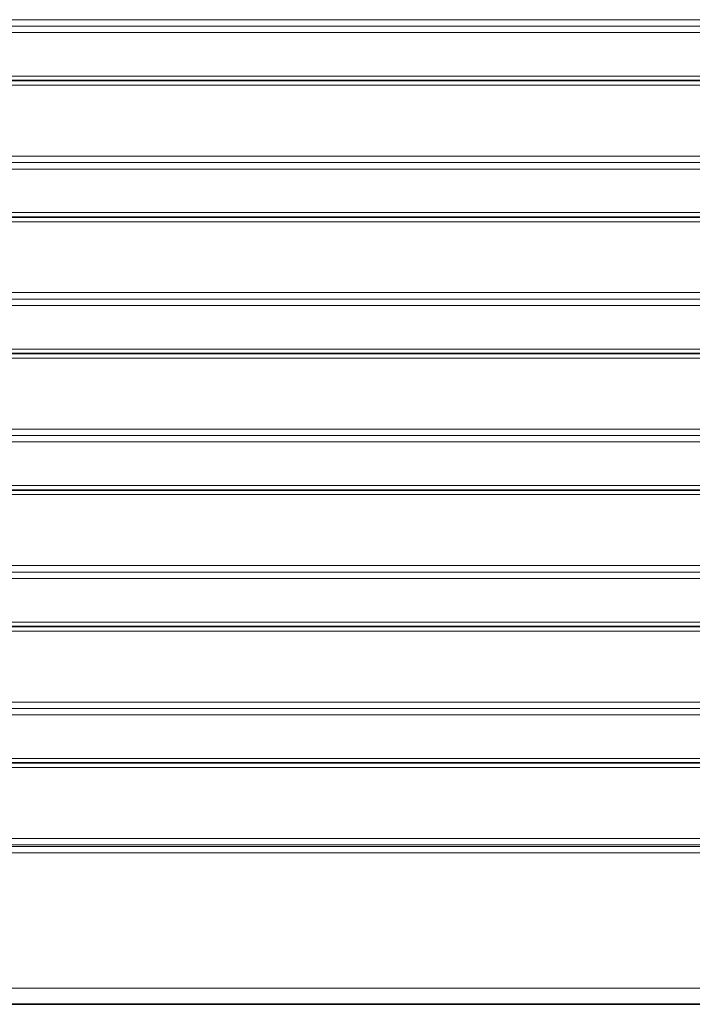
# Model space of a CAD drawing. Extents: x -290 to 3485, y -13 to 1279.
# Drawn here: x 1043 to 1068, y 948 to 983 of the extents above; entities that cross this region are included whole.
import ezdxf

# ---------------------------------------------------------------- set-up
doc = ezdxf.new("R2010")
doc.units = 0

msp = doc.modelspace()

# ---------------------------------------------------------------- linework, layer by layer
at = {"color": 7, "lineweight": 13}
for p, q in [((112, 983.361), (1077, 983.361)), ((112, 983.129), (1077, 983.129)), ((112, 982.897), (1077, 982.897)), ((112, 981.322), (1077, 981.322)), ((112, 980.997), (1077, 980.997)), ((112, 978.437), (1077, 978.437)), ((112, 978.205), (1077, 978.205)), ((112, 977.973), (1077, 977.973)), ((112, 976.398), (1077, 976.398)), ((112, 976.073), (1077, 976.073)), ((112, 973.513), (1077, 973.513)), ((112, 973.281), (1077, 973.281)), ((112, 973.049), (1077, 973.049)), ((112, 971.473), (1077, 971.473)), ((112, 971.149), (1077, 971.149)), ((112, 968.589), (1077, 968.589)), ((112, 968.357), (1077, 968.357)), ((112, 968.125), (1077, 968.125)), ((112, 966.549), (1077, 966.549)), ((112, 966.225), (1077, 966.225)), ((112, 963.664), (1077, 963.664)), ((112, 963.433), (1077, 963.433)), ((112, 963.201), (1077, 963.201)), ((112, 961.625), (1077, 961.625)), ((112, 961.301), (1077, 961.301)), ((112, 958.74), (1077, 958.74)), ((112, 958.509), (1077, 958.509)), ((112, 958.277), (1077, 958.277)), ((112, 956.701), (1077, 956.701)), ((112, 956.377), (1077, 956.377)), ((112, 953.816), (1077, 953.816)), ((112, 953.585), (1077, 953.585)), ((112, 953.533), (1077, 953.533)), ((112, 953.301), (1077, 953.301)), ((112, 948.422), (1077, 948.422))]:
    msp.add_line(p, q, dxfattribs=at)
at = {"color": 7, "lineweight": 35}
for p, q in [((112, 981.162), (1077.001, 981.162)), ((112, 976.238), (1077.001, 976.238)), ((112, 971.314), (1077.001, 971.314)), ((112, 966.39), (1077.001, 966.39)), ((112, 961.466), (1077.001, 961.466)), ((112, 956.542), (1077.001, 956.542)), ((112, 947.835), (1077, 947.835))]:
    msp.add_line(p, q, dxfattribs=at)

doc.saveas('drawing.dxf')
